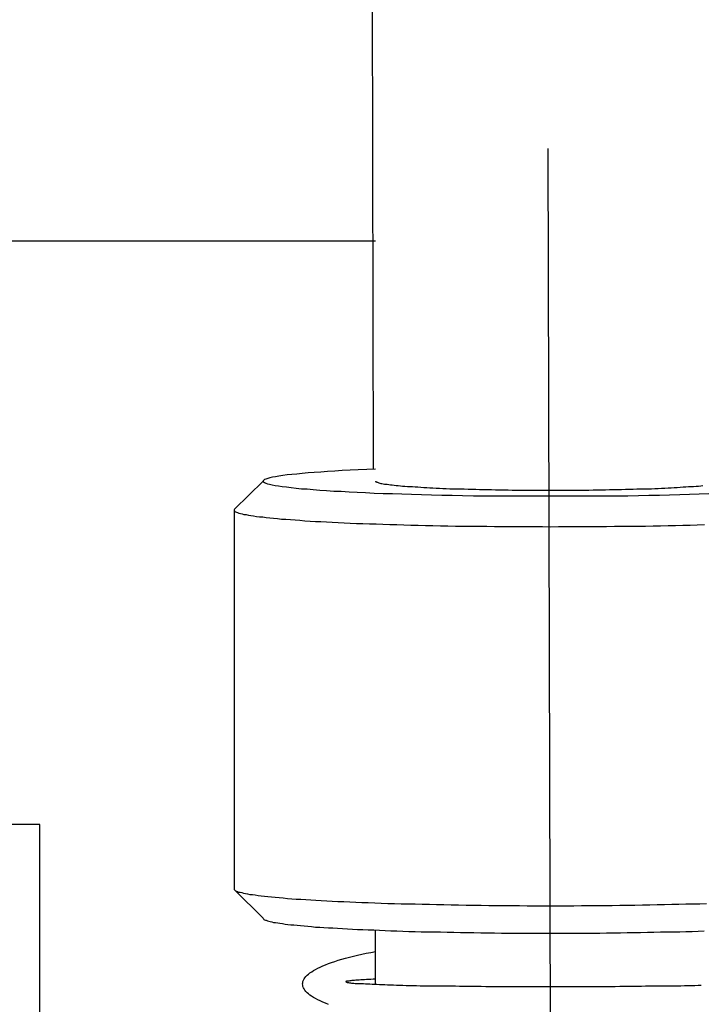
# Model space of a CAD drawing. Extents: x 346 to 6561, y 200 to 4431.
# Drawn here: x 1018 to 1042, y 1586 to 1620 of the extents above; entities that cross this region are included whole.
import ezdxf

# ---------------------------------------------------------------- set-up
doc = ezdxf.new("R2010")
doc.units = 0
doc.linetypes.add('CENTER', pattern=[51, 31.8, -6.4, 6.4, -6.4])
doc.layers.get('0').update_dxf_attribs({"linetype": 'CONTINUOUS'})
for name, color, linetype in [('LAYER002', 7, 'CONTINUOUS'), ('LAYER003', 7, 'CONTINUOUS'), ('LAYER011', 7, 'CONTINUOUS'), ('LAYER013', 7, 'CONTINUOUS')]:
    doc.layers.add(name, color=color, linetype=linetype)

# ---------------------------------------------------------------- blocks, each defined once
blk = doc.blocks.new('BLKF573')
at = {"layer": 'LAYER003', "color": 6, "linetype": 'CONTINUOUS'}
for p, q in [((1003.513376, 1612.16832), (1030.513376, 1612.16832)), ((1019.013376, 1592.16832), (1003.513376, 1592.16832)), ((1019.013376, 1574.763705), (1019.013376, 1592.16832))]:
    blk.add_line(p, q, dxfattribs=at)
blk = doc.blocks.new('BLKF666')
at = {"layer": 'LAYER011', "color": 4, "linetype": 'CONTINUOUS'}
for p, q in [((1028.001687, 1604.198437), (1027.814687, 1604.178437)), ((1028.200687, 1604.218437), (1028.001687, 1604.198437)), ((1028.411687, 1604.228437), (1028.200687, 1604.218437)), ((1028.635687, 1604.248437), (1028.411687, 1604.228437)), ((1028.870687, 1604.268437), (1028.635687, 1604.248437)), ((1029.118687, 1604.278437), (1028.870687, 1604.268437)), ((1029.376687, 1604.298437), (1029.118687, 1604.278437)), ((1029.645687, 1604.308437), (1029.376687, 1604.298437)), ((1029.924687, 1604.318437), (1029.645687, 1604.308437)), ((1030.214687, 1604.338437), (1029.924687, 1604.318437)), ((1030.513687, 1604.348437), (1030.214687, 1604.338437)), ((1026.663376, 1603.939644), (1025.6787, 1602.971178)), ((1026.665687, 1603.948437), (1026.664687, 1603.928437)), ((1026.664687, 1603.928437), (1026.678687, 1603.908437)), ((1026.681687, 1603.968437), (1026.665687, 1603.948437)), ((1026.678687, 1603.908437), (1026.707687, 1603.888437)), ((1026.712687, 1603.988437), (1026.681687, 1603.968437)), ((1026.707687, 1603.888437), (1026.750687, 1603.868437)), ((1026.757687, 1604.008437), (1026.712687, 1603.988437)), ((1026.750687, 1603.868437), (1026.808687, 1603.848437)), ((1026.818687, 1604.028437), (1026.757687, 1604.008437)), ((1026.808687, 1603.848437), (1026.881687, 1603.828437)), ((1026.893687, 1604.048437), (1026.818687, 1604.028437)), ((1026.982687, 1604.068437), (1026.893687, 1604.048437)), ((1027.086687, 1604.088437), (1026.982687, 1604.068437)), ((1027.204687, 1604.108437), (1027.086687, 1604.088437)), ((1027.336687, 1604.128437), (1027.204687, 1604.108437)), ((1027.482687, 1604.148437), (1027.336687, 1604.128437)), ((1027.641687, 1604.168437), (1027.482687, 1604.148437)), ((1027.814687, 1604.178437), (1027.641687, 1604.168437)), ((1030.513687, 1603.938437), (1030.514687, 1603.928437)), ((1030.514687, 1603.928437), (1030.520687, 1603.928437)), ((1030.520687, 1603.928437), (1030.529687, 1603.918437)), ((1030.529687, 1603.918437), (1030.542687, 1603.908437)), ((1030.542687, 1603.908437), (1030.558687, 1603.898437)), ((1030.558687, 1603.898437), (1030.578687, 1603.898437)), ((1030.578687, 1603.898437), (1030.601687, 1603.888437)), ((1030.601687, 1603.888437), (1030.628687, 1603.878437)), ((1030.628687, 1603.878437), (1030.658687, 1603.868437)), ((1030.658687, 1603.868437), (1030.693687, 1603.858437)), ((1030.693687, 1603.858437), (1030.730687, 1603.858437)), ((1030.730687, 1603.858437), (1030.771687, 1603.848437)), ((1030.771687, 1603.848437), (1030.816687, 1603.838437)), ((1026.881687, 1603.828437), (1026.968687, 1603.808437)), ((1026.968687, 1603.808437), (1027.070687, 1603.788437)), ((1027.070687, 1603.788437), (1027.186687, 1603.778437)), ((1027.186687, 1603.778437), (1027.316687, 1603.758437)), ((1027.316687, 1603.758437), (1027.460687, 1603.738437)), ((1027.460687, 1603.738437), (1027.618687, 1603.718437)), ((1027.618687, 1603.718437), (1027.789687, 1603.698437)), ((1027.789687, 1603.698437), (1027.973687, 1603.678437)), ((1027.973687, 1603.678437), (1028.170687, 1603.668437)), ((1028.170687, 1603.668437), (1028.380687, 1603.648437)), ((1028.380687, 1603.648437), (1028.602687, 1603.628437)), ((1028.602687, 1603.628437), (1028.836687, 1603.618437)), ((1028.836687, 1603.618437), (1029.082687, 1603.598437)), ((1029.082687, 1603.598437), (1029.338687, 1603.588437)), ((1029.338687, 1603.588437), (1029.606687, 1603.568437)), ((1029.606687, 1603.568437), (1029.884687, 1603.558437)), ((1029.884687, 1603.558437), (1030.172687, 1603.548437)), ((1030.172687, 1603.548437), (1030.470687, 1603.528437)), ((1030.470687, 1603.528437), (1030.776687, 1603.518437)), ((1030.776687, 1603.518437), (1031.092687, 1603.508437)), ((1030.816687, 1603.838437), (1030.863687, 1603.838437)), ((1030.863687, 1603.838437), (1030.915687, 1603.828437)), ((1030.915687, 1603.828437), (1030.969687, 1603.818437)), ((1030.969687, 1603.818437), (1031.027687, 1603.808437)), ((1031.027687, 1603.808437), (1031.089687, 1603.808437)), ((1031.089687, 1603.808437), (1031.153687, 1603.798437)), ((1031.092687, 1603.508437), (1031.415687, 1603.498437)), ((1031.153687, 1603.798437), (1031.221687, 1603.788437)), ((1031.221687, 1603.788437), (1031.292687, 1603.788437)), ((1031.292687, 1603.788437), (1031.366687, 1603.778437)), ((1031.366687, 1603.778437), (1031.444687, 1603.768437)), ((1031.444687, 1603.768437), (1031.524687, 1603.768437)), ((1031.524687, 1603.768437), (1031.607687, 1603.758437)), ((1031.607687, 1603.758437), (1031.693687, 1603.748437)), ((1031.693687, 1603.748437), (1031.783687, 1603.748437)), ((1031.783687, 1603.748437), (1031.875687, 1603.738437)), ((1031.875687, 1603.738437), (1031.969687, 1603.738437)), ((1031.969687, 1603.738437), (1032.067687, 1603.728437)), ((1032.067687, 1603.728437), (1032.167687, 1603.718437)), ((1032.167687, 1603.718437), (1032.270687, 1603.718437)), ((1032.270687, 1603.718437), (1032.375687, 1603.708437)), ((1032.375687, 1603.708437), (1032.483687, 1603.708437)), ((1032.483687, 1603.708437), (1032.594687, 1603.698437)), ((1032.594687, 1603.698437), (1032.706687, 1603.698437)), ((1032.706687, 1603.698437), (1032.821687, 1603.688437)), ((1032.821687, 1603.688437), (1032.939687, 1603.688437)), ((1032.939687, 1603.688437), (1033.058687, 1603.678437)), ((1033.058687, 1603.678437), (1033.179687, 1603.678437)), ((1033.179687, 1603.678437), (1033.303687, 1603.678437)), ((1033.303687, 1603.678437), (1033.428687, 1603.668437)), ((1033.428687, 1603.668437), (1033.555687, 1603.668437)), ((1033.555687, 1603.668437), (1033.684687, 1603.658437)), ((1033.684687, 1603.658437), (1033.815687, 1603.658437)), ((1033.815687, 1603.658437), (1033.947687, 1603.658437)), ((1033.947687, 1603.658437), (1034.081687, 1603.648437)), ((1034.081687, 1603.648437), (1034.217687, 1603.648437)), ((1034.217687, 1603.648437), (1034.353687, 1603.648437)), ((1034.353687, 1603.648437), (1034.491687, 1603.648437)), ((1034.491687, 1603.648437), (1034.631687, 1603.638437)), ((1034.631687, 1603.638437), (1034.771687, 1603.638437)), ((1034.771687, 1603.638437), (1034.912687, 1603.638437)), ((1034.912687, 1603.638437), (1035.055687, 1603.638437)), ((1035.055687, 1603.638437), (1035.198687, 1603.628437)), ((1035.198687, 1603.628437), (1035.342687, 1603.628437)), ((1035.342687, 1603.628437), (1035.487687, 1603.628437)), ((1035.487687, 1603.628437), (1035.632687, 1603.628437)), ((1035.632687, 1603.628437), (1035.778687, 1603.628437)), ((1035.778687, 1603.628437), (1035.925687, 1603.628437)), ((1035.925687, 1603.628437), (1036.071687, 1603.628437)), ((1036.071687, 1603.628437), (1036.218687, 1603.628437)), ((1036.218687, 1603.628437), (1036.365687, 1603.628437)), ((1036.365687, 1603.628437), (1036.513687, 1603.628437)), ((1036.513687, 1603.628437), (1036.660687, 1603.628437)), ((1036.660687, 1603.628437), (1036.807687, 1603.628437)), ((1036.807687, 1603.628437), (1036.954687, 1603.628437)), ((1036.954687, 1603.628437), (1037.101687, 1603.628437)), ((1037.101687, 1603.628437), (1037.247687, 1603.628437)), ((1037.247687, 1603.628437), (1037.393687, 1603.628437)), ((1037.393687, 1603.628437), (1037.538687, 1603.628437)), ((1037.538687, 1603.628437), (1037.683687, 1603.628437)), ((1037.683687, 1603.628437), (1037.827687, 1603.628437)), ((1037.827687, 1603.628437), (1037.971687, 1603.638437)), ((1037.971687, 1603.638437), (1038.113687, 1603.638437)), ((1038.113687, 1603.638437), (1038.254687, 1603.638437)), ((1038.254687, 1603.638437), (1038.395687, 1603.638437)), ((1038.395687, 1603.638437), (1038.534687, 1603.648437)), ((1038.534687, 1603.648437), (1038.672687, 1603.648437)), ((1038.672687, 1603.648437), (1038.809687, 1603.648437)), ((1038.809687, 1603.648437), (1038.944687, 1603.648437)), ((1038.944687, 1603.648437), (1039.078687, 1603.658437)), ((1039.078687, 1603.658437), (1039.210687, 1603.658437)), ((1039.210687, 1603.658437), (1039.341687, 1603.658437)), ((1039.341687, 1603.658437), (1039.470687, 1603.668437)), ((1039.470687, 1603.668437), (1039.597687, 1603.668437)), ((1039.597687, 1603.668437), (1039.723687, 1603.678437)), ((1039.723687, 1603.678437), (1039.846687, 1603.678437)), ((1039.846687, 1603.678437), (1039.968687, 1603.678437)), ((1039.968687, 1603.678437), (1040.087687, 1603.688437)), ((1040.087687, 1603.688437), (1040.204687, 1603.688437)), ((1040.204687, 1603.688437), (1040.319687, 1603.698437)), ((1040.319687, 1603.698437), (1040.432687, 1603.698437)), ((1040.432687, 1603.698437), (1040.542687, 1603.708437)), ((1040.542687, 1603.708437), (1040.650687, 1603.708437)), ((1040.650687, 1603.708437), (1040.755687, 1603.718437)), ((1040.755687, 1603.718437), (1040.858687, 1603.718437)), ((1040.858687, 1603.718437), (1040.958687, 1603.728437)), ((1040.958687, 1603.728437), (1041.056687, 1603.738437)), ((1041.056687, 1603.738437), (1041.151687, 1603.738437)), ((1041.151687, 1603.738437), (1041.243687, 1603.748437)), ((1041.243687, 1603.748437), (1041.332687, 1603.748437)), ((1041.332687, 1603.748437), (1041.418687, 1603.758437)), ((1041.418687, 1603.758437), (1041.502687, 1603.768437)), ((1041.502687, 1603.768437), (1041.582687, 1603.768437)), ((1041.582687, 1603.768437), (1041.659687, 1603.778437)), ((1041.610687, 1603.498437), (1041.934687, 1603.508437)), ((1041.659687, 1603.778437), (1041.733687, 1603.788437)), ((1031.415687, 1603.498437), (1031.746687, 1603.488437)), ((1031.746687, 1603.488437), (1032.085687, 1603.478437)), ((1032.085687, 1603.478437), (1032.430687, 1603.468437)), ((1032.430687, 1603.468437), (1032.781687, 1603.458437)), ((1032.781687, 1603.458437), (1033.138687, 1603.458437)), ((1033.138687, 1603.458437), (1033.500687, 1603.448437)), ((1033.500687, 1603.448437), (1033.867687, 1603.438437)), ((1033.867687, 1603.438437), (1034.237687, 1603.438437)), ((1034.237687, 1603.438437), (1034.611687, 1603.438437)), ((1034.611687, 1603.438437), (1034.988687, 1603.428437)), ((1034.988687, 1603.428437), (1035.367687, 1603.428437)), ((1035.367687, 1603.428437), (1035.748687, 1603.428437)), ((1035.748687, 1603.428437), (1036.130687, 1603.428437)), ((1036.130687, 1603.428437), (1036.513687, 1603.428437)), ((1036.513687, 1603.428437), (1036.895687, 1603.428437)), ((1036.895687, 1603.428437), (1037.277687, 1603.428437)), ((1037.277687, 1603.428437), (1037.658687, 1603.428437)), ((1037.658687, 1603.428437), (1038.037687, 1603.428437)), ((1038.037687, 1603.428437), (1038.414687, 1603.438437)), ((1038.414687, 1603.438437), (1038.788687, 1603.438437)), ((1038.788687, 1603.438437), (1039.159687, 1603.438437)), ((1039.159687, 1603.438437), (1039.525687, 1603.448437)), ((1039.525687, 1603.448437), (1039.887687, 1603.458437)), ((1039.887687, 1603.458437), (1040.244687, 1603.458437)), ((1040.244687, 1603.458437), (1040.595687, 1603.468437)), ((1040.595687, 1603.468437), (1040.941687, 1603.478437)), ((1040.941687, 1603.478437), (1041.279687, 1603.488437)), ((1041.279687, 1603.488437), (1041.610687, 1603.498437)), ((1025.663376, 1602.941014), (1025.663376, 1589.958831)), ((1025.667687, 1602.958437), (1025.663687, 1602.938437)), ((1025.663687, 1602.938437), (1025.666687, 1602.928437)), ((1025.666687, 1602.928437), (1025.675687, 1602.918437)), ((1025.678687, 1602.968437), (1025.667687, 1602.958437)), ((1025.675687, 1602.918437), (1025.692687, 1602.898437)), ((1025.692687, 1602.898437), (1025.716687, 1602.888437)), ((1025.716687, 1602.888437), (1025.747687, 1602.868437)), ((1025.747687, 1602.868437), (1025.784687, 1602.858437)), ((1025.784687, 1602.858437), (1025.829687, 1602.838437)), ((1025.829687, 1602.838437), (1025.880687, 1602.828437)), ((1025.880687, 1602.828437), (1025.939687, 1602.818437)), ((1025.939687, 1602.818437), (1026.004687, 1602.798437)), ((1026.004687, 1602.798437), (1026.075687, 1602.788437)), ((1026.075687, 1602.788437), (1026.154687, 1602.768437)), ((1026.154687, 1602.768437), (1026.239687, 1602.758437)), ((1026.239687, 1602.758437), (1026.331687, 1602.748437)), ((1026.331687, 1602.748437), (1026.429687, 1602.728437)), ((1026.429687, 1602.728437), (1026.534687, 1602.718437)), ((1026.534687, 1602.718437), (1026.646687, 1602.708437)), ((1026.646687, 1602.708437), (1026.763687, 1602.688437)), ((1026.763687, 1602.688437), (1026.887687, 1602.678437)), ((1026.887687, 1602.678437), (1027.017687, 1602.668437)), ((1027.017687, 1602.668437), (1027.154687, 1602.658437)), ((1027.154687, 1602.658437), (1027.296687, 1602.638437)), ((1027.296687, 1602.638437), (1027.444687, 1602.628437)), ((1027.444687, 1602.628437), (1027.598687, 1602.618437)), ((1027.598687, 1602.618437), (1027.758687, 1602.608437)), ((1027.758687, 1602.608437), (1027.924687, 1602.598437)), ((1027.924687, 1602.598437), (1028.094687, 1602.578437)), ((1028.094687, 1602.578437), (1028.271687, 1602.568437)), ((1028.271687, 1602.568437), (1028.453687, 1602.558437)), ((1028.453687, 1602.558437), (1028.639687, 1602.548437)), ((1028.639687, 1602.548437), (1028.831687, 1602.538437)), ((1028.831687, 1602.538437), (1029.028687, 1602.528437)), ((1029.028687, 1602.528437), (1029.230687, 1602.518437)), ((1029.230687, 1602.518437), (1029.436687, 1602.508437)), ((1029.436687, 1602.508437), (1029.647687, 1602.498437)), ((1029.647687, 1602.498437), (1029.863687, 1602.488437)), ((1029.863687, 1602.488437), (1030.082687, 1602.488437)), ((1030.082687, 1602.488437), (1030.306687, 1602.478437)), ((1030.306687, 1602.478437), (1030.534687, 1602.468437)), ((1030.534687, 1602.468437), (1030.766687, 1602.458437)), ((1030.766687, 1602.458437), (1031.001687, 1602.448437)), ((1031.001687, 1602.448437), (1031.240687, 1602.448437)), ((1031.240687, 1602.448437), (1031.482687, 1602.438437)), ((1031.482687, 1602.438437), (1031.728687, 1602.428437)), ((1031.728687, 1602.428437), (1031.976687, 1602.428437)), ((1031.976687, 1602.428437), (1032.228687, 1602.418437)), ((1032.228687, 1602.418437), (1032.482687, 1602.418437)), ((1032.482687, 1602.418437), (1032.739687, 1602.408437)), ((1032.739687, 1602.408437), (1032.998687, 1602.408437)), ((1032.998687, 1602.408437), (1033.260687, 1602.398437)), ((1033.260687, 1602.398437), (1033.523687, 1602.398437)), ((1033.523687, 1602.398437), (1033.789687, 1602.388437)), ((1033.789687, 1602.388437), (1034.056687, 1602.388437)), ((1034.056687, 1602.388437), (1034.325687, 1602.388437)), ((1034.325687, 1602.388437), (1034.596687, 1602.378437)), ((1034.596687, 1602.378437), (1034.867687, 1602.378437)), ((1034.867687, 1602.378437), (1035.140687, 1602.378437)), ((1035.140687, 1602.378437), (1035.413687, 1602.378437)), ((1035.413687, 1602.378437), (1035.688687, 1602.378437)), ((1035.688687, 1602.378437), (1035.962687, 1602.378437)), ((1035.962687, 1602.378437), (1036.237687, 1602.378437)), ((1036.237687, 1602.378437), (1036.513687, 1602.368437)), ((1036.513687, 1602.368437), (1036.788687, 1602.378437)), ((1036.788687, 1602.378437), (1037.063687, 1602.378437)), ((1037.063687, 1602.378437), (1037.338687, 1602.378437)), ((1037.338687, 1602.378437), (1037.612687, 1602.378437)), ((1037.612687, 1602.378437), (1037.886687, 1602.378437)), ((1037.886687, 1602.378437), (1038.158687, 1602.378437)), ((1038.158687, 1602.378437), (1038.430687, 1602.378437)), ((1038.430687, 1602.378437), (1038.700687, 1602.388437)), ((1038.700687, 1602.388437), (1038.969687, 1602.388437)), ((1038.969687, 1602.388437), (1039.236687, 1602.388437)), ((1039.236687, 1602.388437), (1039.502687, 1602.398437)), ((1039.502687, 1602.398437), (1039.766687, 1602.398437)), ((1039.766687, 1602.398437), (1040.027687, 1602.408437)), ((1040.027687, 1602.408437), (1040.286687, 1602.408437)), ((1040.286687, 1602.408437), (1040.543687, 1602.418437)), ((1040.543687, 1602.418437), (1040.798687, 1602.418437)), ((1040.798687, 1602.418437), (1041.049687, 1602.428437)), ((1041.049687, 1602.428437), (1041.298687, 1602.428437)), ((1041.298687, 1602.428437), (1041.543687, 1602.438437)), ((1041.543687, 1602.438437), (1041.786687, 1602.448437)), ((1025.663687, 1589.958437), (1025.666687, 1589.948437)), ((1025.666687, 1589.948437), (1025.676687, 1589.928437)), ((1025.676687, 1589.928437), (1025.692687, 1589.918437)), ((1026.663376, 1588.960201), (1025.6787, 1589.928668)), ((1025.692687, 1589.918437), (1025.715687, 1589.898437)), ((1025.715687, 1589.898437), (1025.744687, 1589.888437)), ((1025.744687, 1589.888437), (1025.780687, 1589.878437)), ((1025.780687, 1589.878437), (1025.822687, 1589.858437)), ((1025.822687, 1589.858437), (1025.871687, 1589.848437)), ((1025.871687, 1589.848437), (1025.926687, 1589.838437)), ((1025.926687, 1589.838437), (1025.988687, 1589.818437)), ((1025.988687, 1589.818437), (1026.056687, 1589.808437)), ((1026.056687, 1589.808437), (1026.130687, 1589.798437)), ((1026.130687, 1589.798437), (1026.210687, 1589.778437)), ((1026.210687, 1589.778437), (1026.297687, 1589.768437)), ((1026.297687, 1589.768437), (1026.390687, 1589.758437)), ((1026.390687, 1589.758437), (1026.489687, 1589.738437)), ((1026.489687, 1589.738437), (1026.594687, 1589.728437)), ((1026.594687, 1589.728437), (1026.704687, 1589.718437)), ((1026.704687, 1589.718437), (1026.821687, 1589.708437)), ((1026.821687, 1589.708437), (1026.944687, 1589.688437)), ((1026.944687, 1589.688437), (1027.072687, 1589.678437)), ((1027.072687, 1589.678437), (1027.206687, 1589.668437)), ((1027.206687, 1589.668437), (1027.346687, 1589.658437)), ((1027.346687, 1589.658437), (1027.491687, 1589.638437)), ((1027.491687, 1589.638437), (1027.642687, 1589.628437)), ((1027.642687, 1589.628437), (1027.798687, 1589.618437)), ((1027.798687, 1589.618437), (1027.959687, 1589.608437)), ((1027.959687, 1589.608437), (1028.126687, 1589.598437)), ((1028.126687, 1589.598437), (1028.297687, 1589.588437)), ((1028.297687, 1589.588437), (1028.473687, 1589.578437)), ((1028.473687, 1589.578437), (1028.655687, 1589.568437)), ((1028.655687, 1589.568437), (1028.841687, 1589.558437)), ((1028.841687, 1589.558437), (1029.031687, 1589.548437)), ((1029.031687, 1589.548437), (1029.226687, 1589.538437)), ((1029.226687, 1589.538437), (1029.426687, 1589.528437)), ((1029.426687, 1589.528437), (1029.630687, 1589.518437)), ((1029.630687, 1589.518437), (1029.837687, 1589.508437)), ((1029.837687, 1589.508437), (1030.049687, 1589.498437)), ((1030.049687, 1589.498437), (1030.265687, 1589.498437)), ((1030.265687, 1589.498437), (1030.485687, 1589.488437)), ((1030.485687, 1589.488437), (1030.708687, 1589.478437)), ((1030.708687, 1589.478437), (1030.935687, 1589.468437)), ((1030.935687, 1589.468437), (1031.165687, 1589.468437)), ((1031.165687, 1589.468437), (1031.398687, 1589.458437)), ((1031.398687, 1589.458437), (1031.634687, 1589.448437)), ((1031.634687, 1589.448437), (1031.874687, 1589.448437)), ((1031.874687, 1589.448437), (1032.116687, 1589.438437)), ((1032.116687, 1589.438437), (1032.361687, 1589.438437)), ((1032.361687, 1589.438437), (1032.608687, 1589.428437)), ((1032.608687, 1589.428437), (1032.857687, 1589.428437)), ((1032.857687, 1589.428437), (1033.109687, 1589.418437)), ((1033.109687, 1589.418437), (1033.363687, 1589.418437)), ((1033.363687, 1589.418437), (1033.619687, 1589.408437)), ((1033.619687, 1589.408437), (1033.876687, 1589.408437)), ((1033.876687, 1589.408437), (1034.135687, 1589.408437)), ((1034.135687, 1589.408437), (1034.396687, 1589.398437)), ((1034.396687, 1589.398437), (1034.658687, 1589.398437)), ((1034.658687, 1589.398437), (1034.921687, 1589.398437)), ((1034.921687, 1589.398437), (1035.185687, 1589.398437)), ((1035.185687, 1589.398437), (1035.449687, 1589.398437)), ((1035.449687, 1589.398437), (1035.715687, 1589.388437)), ((1035.715687, 1589.388437), (1035.980687, 1589.388437)), ((1035.980687, 1589.388437), (1036.246687, 1589.388437)), ((1036.246687, 1589.388437), (1036.513687, 1589.388437)), ((1036.513687, 1589.388437), (1036.779687, 1589.388437)), ((1036.779687, 1589.388437), (1037.045687, 1589.388437)), ((1037.045687, 1589.388437), (1037.311687, 1589.388437)), ((1037.311687, 1589.388437), (1037.576687, 1589.398437)), ((1037.576687, 1589.398437), (1037.841687, 1589.398437)), ((1037.841687, 1589.398437), (1038.105687, 1589.398437)), ((1038.105687, 1589.398437), (1038.368687, 1589.398437)), ((1038.368687, 1589.398437), (1038.629687, 1589.398437)), ((1038.629687, 1589.398437), (1038.890687, 1589.408437)), ((1038.890687, 1589.408437), (1039.149687, 1589.408437)), ((1039.149687, 1589.408437), (1039.407687, 1589.408437)), ((1039.407687, 1589.408437), (1039.662687, 1589.418437)), ((1039.662687, 1589.418437), (1039.916687, 1589.418437)), ((1039.916687, 1589.418437), (1040.168687, 1589.428437)), ((1040.168687, 1589.428437), (1040.418687, 1589.428437)), ((1040.418687, 1589.428437), (1040.665687, 1589.438437)), ((1040.665687, 1589.438437), (1040.910687, 1589.438437)), ((1040.910687, 1589.438437), (1041.152687, 1589.448437)), ((1041.152687, 1589.448437), (1041.391687, 1589.448437)), ((1041.391687, 1589.448437), (1041.627687, 1589.458437)), ((1041.627687, 1589.458437), (1041.861687, 1589.468437)), ((1026.663687, 1588.958437), (1026.666687, 1588.948437)), ((1026.666687, 1588.948437), (1026.675687, 1588.938437)), ((1026.675687, 1588.938437), (1026.689687, 1588.918437)), ((1026.689687, 1588.918437), (1026.710687, 1588.908437)), ((1026.710687, 1588.908437), (1026.737687, 1588.898437)), ((1026.737687, 1588.898437), (1026.769687, 1588.888437)), ((1026.769687, 1588.888437), (1026.808687, 1588.868437)), ((1026.808687, 1588.868437), (1026.852687, 1588.858437)), ((1026.852687, 1588.858437), (1026.902687, 1588.848437)), ((1026.902687, 1588.848437), (1026.958687, 1588.838437)), ((1026.958687, 1588.838437), (1027.019687, 1588.818437)), ((1027.019687, 1588.818437), (1027.087687, 1588.808437)), ((1027.087687, 1588.808437), (1027.160687, 1588.798437)), ((1027.160687, 1588.798437), (1027.238687, 1588.788437)), ((1027.238687, 1588.788437), (1027.323687, 1588.778437)), ((1027.323687, 1588.778437), (1027.412687, 1588.758437)), ((1027.412687, 1588.758437), (1027.508687, 1588.748437)), ((1027.508687, 1588.748437), (1027.608687, 1588.738437)), ((1027.608687, 1588.738437), (1027.714687, 1588.728437)), ((1027.714687, 1588.728437), (1027.826687, 1588.718437)), ((1027.826687, 1588.718437), (1027.942687, 1588.708437)), ((1027.942687, 1588.708437), (1028.064687, 1588.698437)), ((1028.064687, 1588.698437), (1028.191687, 1588.688437)), ((1028.191687, 1588.688437), (1028.323687, 1588.678437)), ((1028.323687, 1588.678437), (1028.459687, 1588.658437)), ((1028.459687, 1588.658437), (1028.601687, 1588.648437)), ((1028.601687, 1588.648437), (1028.747687, 1588.638437)), ((1028.747687, 1588.638437), (1028.899687, 1588.628437)), ((1028.899687, 1588.628437), (1029.054687, 1588.628437)), ((1029.054687, 1588.628437), (1029.214687, 1588.618437)), ((1029.214687, 1588.618437), (1029.379687, 1588.608437)), ((1029.379687, 1588.608437), (1029.548687, 1588.598437)), ((1029.548687, 1588.598437), (1029.721687, 1588.588437)), ((1029.721687, 1588.588437), (1029.898687, 1588.578437)), ((1029.898687, 1588.578437), (1030.079687, 1588.568437)), ((1030.079687, 1588.568437), (1030.264687, 1588.558437)), ((1030.264687, 1588.558437), (1030.453687, 1588.558437)), ((1030.453687, 1588.558437), (1030.645687, 1588.548437)), ((1030.513376, 1586.695332), (1030.513376, 1588.551447)), ((1030.645687, 1588.548437), (1030.841687, 1588.538437)), ((1030.841687, 1588.538437), (1031.040687, 1588.528437)), ((1031.040687, 1588.528437), (1031.243687, 1588.528437)), ((1031.243687, 1588.528437), (1031.449687, 1588.518437)), ((1031.449687, 1588.518437), (1031.658687, 1588.508437)), ((1031.658687, 1588.508437), (1031.869687, 1588.508437)), ((1031.869687, 1588.508437), (1032.084687, 1588.498437)), ((1032.084687, 1588.498437), (1032.301687, 1588.498437)), ((1032.301687, 1588.498437), (1032.521687, 1588.488437)), ((1032.521687, 1588.488437), (1032.743687, 1588.488437)), ((1032.743687, 1588.488437), (1032.968687, 1588.478437)), ((1032.968687, 1588.478437), (1033.194687, 1588.478437)), ((1033.194687, 1588.478437), (1033.423687, 1588.468437)), ((1033.423687, 1588.468437), (1033.653687, 1588.468437)), ((1033.653687, 1588.468437), (1033.886687, 1588.468437)), ((1033.886687, 1588.468437), (1034.119687, 1588.458437)), ((1034.119687, 1588.458437), (1034.355687, 1588.458437)), ((1034.355687, 1588.458437), (1034.591687, 1588.458437)), ((1034.591687, 1588.458437), (1034.829687, 1588.448437)), ((1034.829687, 1588.448437), (1035.067687, 1588.448437)), ((1035.067687, 1588.448437), (1035.307687, 1588.448437)), ((1035.307687, 1588.448437), (1035.547687, 1588.448437)), ((1035.547687, 1588.448437), (1035.788687, 1588.448437)), ((1035.788687, 1588.448437), (1036.029687, 1588.448437)), ((1036.029687, 1588.448437), (1036.271687, 1588.448437)), ((1036.271687, 1588.448437), (1036.513687, 1588.448437)), ((1036.513687, 1588.448437), (1036.754687, 1588.448437)), ((1036.754687, 1588.448437), (1036.996687, 1588.448437)), ((1036.996687, 1588.448437), (1037.237687, 1588.448437)), ((1037.237687, 1588.448437), (1037.478687, 1588.448437)), ((1037.478687, 1588.448437), (1037.718687, 1588.448437)), ((1037.718687, 1588.448437), (1037.958687, 1588.448437)), ((1037.958687, 1588.448437), (1038.197687, 1588.448437)), ((1038.197687, 1588.448437), (1038.434687, 1588.458437)), ((1038.434687, 1588.458437), (1038.671687, 1588.458437)), ((1038.671687, 1588.458437), (1038.906687, 1588.458437)), ((1038.906687, 1588.458437), (1039.140687, 1588.468437)), ((1039.140687, 1588.468437), (1039.372687, 1588.468437)), ((1039.372687, 1588.468437), (1039.602687, 1588.468437)), ((1039.602687, 1588.468437), (1039.831687, 1588.478437)), ((1039.831687, 1588.478437), (1040.058687, 1588.478437)), ((1040.058687, 1588.478437), (1040.282687, 1588.488437)), ((1040.282687, 1588.488437), (1040.504687, 1588.488437)), ((1040.504687, 1588.488437), (1040.724687, 1588.498437)), ((1040.724687, 1588.498437), (1040.941687, 1588.498437)), ((1040.941687, 1588.498437), (1041.156687, 1588.508437)), ((1041.156687, 1588.508437), (1041.368687, 1588.508437)), ((1041.368687, 1588.508437), (1041.577687, 1588.518437)), ((1041.577687, 1588.518437), (1041.782687, 1588.528437))]:
    blk.add_line(p, q, dxfattribs=at)
at = {"layer": 'LAYER013', "color": 2, "linetype": 'CONTINUOUS'}
for p, q in [((1029.617687, 1587.628437), (1029.754687, 1587.658437)), ((1029.754687, 1587.658437), (1029.896687, 1587.698437)), ((1029.896687, 1587.698437), (1030.043687, 1587.728437)), ((1030.043687, 1587.728437), (1030.195687, 1587.758437)), ((1030.195687, 1587.758437), (1030.352687, 1587.788437)), ((1030.352687, 1587.788437), (1030.513687, 1587.818437)), ((1028.620687, 1587.288437), (1028.709687, 1587.328437)), ((1028.709687, 1587.328437), (1028.803687, 1587.368437)), ((1028.803687, 1587.368437), (1028.903687, 1587.408437)), ((1028.903687, 1587.408437), (1029.008687, 1587.448437)), ((1029.008687, 1587.448437), (1029.119687, 1587.478437)), ((1029.119687, 1587.478437), (1029.236687, 1587.518437)), ((1029.236687, 1587.518437), (1029.357687, 1587.558437)), ((1029.357687, 1587.558437), (1029.484687, 1587.588437)), ((1029.484687, 1587.588437), (1029.617687, 1587.628437)), ((1028.126687, 1586.958437), (1028.167687, 1587.008437)), ((1028.167687, 1587.008437), (1028.214687, 1587.048437)), ((1028.214687, 1587.048437), (1028.266687, 1587.088437)), ((1028.266687, 1587.088437), (1028.325687, 1587.128437)), ((1028.325687, 1587.128437), (1028.390687, 1587.168437)), ((1028.390687, 1587.168437), (1028.461687, 1587.208437)), ((1028.461687, 1587.208437), (1028.538687, 1587.248437)), ((1028.538687, 1587.248437), (1028.620687, 1587.288437)), ((1028.013687, 1586.708437), (1028.017687, 1586.748437)), ((1028.017687, 1586.668437), (1028.013687, 1586.708437)), ((1028.017687, 1586.748437), (1028.026687, 1586.788437)), ((1028.026687, 1586.618437), (1028.017687, 1586.668437)), ((1028.026687, 1586.788437), (1028.042687, 1586.838437)), ((1028.042687, 1586.838437), (1028.064687, 1586.878437)), ((1028.064687, 1586.878437), (1028.092687, 1586.918437)), ((1028.092687, 1586.918437), (1028.126687, 1586.958437)), ((1029.495687, 1586.788437), (1029.494687, 1586.778437)), ((1029.494687, 1586.778437), (1029.497687, 1586.778437)), ((1029.500687, 1586.788437), (1029.495687, 1586.788437)), ((1029.497687, 1586.778437), (1029.504687, 1586.778437)), ((1029.508687, 1586.788437), (1029.500687, 1586.788437)), ((1029.504687, 1586.778437), (1029.514687, 1586.768437)), ((1029.520687, 1586.798437), (1029.508687, 1586.788437)), ((1029.514687, 1586.768437), (1029.528687, 1586.768437)), ((1029.535687, 1586.798437), (1029.520687, 1586.798437)), ((1029.528687, 1586.768437), (1029.546687, 1586.758437)), ((1029.555687, 1586.808437), (1029.535687, 1586.798437)), ((1029.546687, 1586.758437), (1029.567687, 1586.758437)), ((1029.578687, 1586.808437), (1029.555687, 1586.808437)), ((1029.567687, 1586.758437), (1029.593687, 1586.758437)), ((1029.604687, 1586.808437), (1029.578687, 1586.808437)), ((1029.593687, 1586.758437), (1029.621687, 1586.748437)), ((1029.635687, 1586.818437), (1029.604687, 1586.808437)), ((1029.621687, 1586.748437), (1029.654687, 1586.748437)), ((1029.669687, 1586.818437), (1029.635687, 1586.818437)), ((1029.654687, 1586.748437), (1029.690687, 1586.738437)), ((1029.706687, 1586.828437), (1029.669687, 1586.818437)), ((1029.690687, 1586.738437), (1029.729687, 1586.738437)), ((1029.747687, 1586.828437), (1029.706687, 1586.828437)), ((1029.729687, 1586.738437), (1029.773687, 1586.738437)), ((1029.792687, 1586.828437), (1029.747687, 1586.828437)), ((1029.773687, 1586.738437), (1029.819687, 1586.728437)), ((1029.841687, 1586.838437), (1029.792687, 1586.828437)), ((1029.819687, 1586.728437), (1029.870687, 1586.728437)), ((1029.892687, 1586.838437), (1029.841687, 1586.838437)), ((1029.870687, 1586.728437), (1029.923687, 1586.728437)), ((1029.948687, 1586.838437), (1029.892687, 1586.838437)), ((1029.923687, 1586.728437), (1029.981687, 1586.718437)), ((1030.007687, 1586.848437), (1029.948687, 1586.838437)), ((1029.981687, 1586.718437), (1030.042687, 1586.718437)), ((1030.069687, 1586.848437), (1030.007687, 1586.848437)), ((1030.042687, 1586.718437), (1030.106687, 1586.718437)), ((1030.134687, 1586.848437), (1030.069687, 1586.848437)), ((1030.106687, 1586.718437), (1030.173687, 1586.708437)), ((1030.204687, 1586.858437), (1030.134687, 1586.848437)), ((1030.173687, 1586.708437), (1030.244687, 1586.708437)), ((1030.276687, 1586.858437), (1030.204687, 1586.858437)), ((1030.244687, 1586.708437), (1030.319687, 1586.708437)), ((1030.352687, 1586.858437), (1030.276687, 1586.858437)), ((1030.319687, 1586.708437), (1030.396687, 1586.698437)), ((1030.431687, 1586.868437), (1030.352687, 1586.858437)), ((1030.396687, 1586.698437), (1030.477687, 1586.698437)), ((1030.513687, 1586.868437), (1030.431687, 1586.868437)), ((1030.477687, 1586.698437), (1030.561687, 1586.698437)), ((1030.561687, 1586.698437), (1030.648687, 1586.688437)), ((1030.648687, 1586.688437), (1030.738687, 1586.688437)), ((1030.738687, 1586.688437), (1030.831687, 1586.688437)), ((1030.831687, 1586.688437), (1030.928687, 1586.678437)), ((1030.928687, 1586.678437), (1031.027687, 1586.678437)), ((1031.027687, 1586.678437), (1031.129687, 1586.678437)), ((1031.129687, 1586.678437), (1031.234687, 1586.668437)), ((1031.234687, 1586.668437), (1031.342687, 1586.668437)), ((1031.342687, 1586.668437), (1031.452687, 1586.668437)), ((1031.452687, 1586.668437), (1031.566687, 1586.658437)), ((1031.566687, 1586.658437), (1031.681687, 1586.658437)), ((1031.681687, 1586.658437), (1031.800687, 1586.658437)), ((1031.800687, 1586.658437), (1031.921687, 1586.658437)), ((1031.921687, 1586.658437), (1032.044687, 1586.648437)), ((1032.044687, 1586.648437), (1032.170687, 1586.648437)), ((1032.170687, 1586.648437), (1032.297687, 1586.648437)), ((1032.297687, 1586.648437), (1032.428687, 1586.648437)), ((1032.428687, 1586.648437), (1032.560687, 1586.648437)), ((1032.560687, 1586.648437), (1032.694687, 1586.638437)), ((1032.694687, 1586.638437), (1032.831687, 1586.638437)), ((1032.831687, 1586.638437), (1032.969687, 1586.638437)), ((1032.969687, 1586.638437), (1033.110687, 1586.638437)), ((1033.110687, 1586.638437), (1033.252687, 1586.638437)), ((1033.252687, 1586.638437), (1033.395687, 1586.628437)), ((1039.627687, 1586.628437), (1039.771687, 1586.638437)), ((1039.771687, 1586.638437), (1039.913687, 1586.638437)), ((1039.913687, 1586.638437), (1040.053687, 1586.638437)), ((1040.053687, 1586.638437), (1040.192687, 1586.638437)), ((1040.192687, 1586.638437), (1040.328687, 1586.638437)), ((1040.328687, 1586.638437), (1040.463687, 1586.648437)), ((1040.463687, 1586.648437), (1040.595687, 1586.648437)), ((1040.595687, 1586.648437), (1040.725687, 1586.648437)), ((1040.725687, 1586.648437), (1040.853687, 1586.648437)), ((1040.853687, 1586.648437), (1040.979687, 1586.648437)), ((1040.979687, 1586.648437), (1041.102687, 1586.658437)), ((1041.102687, 1586.658437), (1041.223687, 1586.658437)), ((1041.223687, 1586.658437), (1041.342687, 1586.658437)), ((1041.342687, 1586.658437), (1041.458687, 1586.658437)), ((1041.458687, 1586.658437), (1041.571687, 1586.668437)), ((1041.571687, 1586.668437), (1041.681687, 1586.668437)), ((1028.041687, 1586.578437), (1028.026687, 1586.618437)), ((1028.063687, 1586.538437), (1028.041687, 1586.578437)), ((1028.091687, 1586.498437), (1028.063687, 1586.538437)), ((1028.125687, 1586.448437), (1028.091687, 1586.498437)), ((1028.166687, 1586.408437), (1028.125687, 1586.448437)), ((1028.212687, 1586.368437), (1028.166687, 1586.408437)), ((1028.265687, 1586.328437), (1028.212687, 1586.368437)), ((1028.323687, 1586.288437), (1028.265687, 1586.328437)), ((1033.395687, 1586.628437), (1033.541687, 1586.628437)), ((1033.541687, 1586.628437), (1033.688687, 1586.628437)), ((1033.688687, 1586.628437), (1033.836687, 1586.628437)), ((1033.836687, 1586.628437), (1033.986687, 1586.628437)), ((1033.986687, 1586.628437), (1034.138687, 1586.628437)), ((1034.138687, 1586.628437), (1034.290687, 1586.618437)), ((1034.290687, 1586.618437), (1034.444687, 1586.618437)), ((1034.444687, 1586.618437), (1034.599687, 1586.618437)), ((1034.599687, 1586.618437), (1034.754687, 1586.618437)), ((1034.754687, 1586.618437), (1034.911687, 1586.618437)), ((1034.911687, 1586.618437), (1035.069687, 1586.618437)), ((1035.069687, 1586.618437), (1035.227687, 1586.618437)), ((1035.227687, 1586.618437), (1035.386687, 1586.618437)), ((1035.386687, 1586.618437), (1035.546687, 1586.618437)), ((1035.546687, 1586.618437), (1035.706687, 1586.618437)), ((1035.706687, 1586.618437), (1035.866687, 1586.618437)), ((1035.866687, 1586.618437), (1036.027687, 1586.618437)), ((1036.027687, 1586.618437), (1036.188687, 1586.618437)), ((1036.188687, 1586.618437), (1036.350687, 1586.618437)), ((1036.350687, 1586.618437), (1036.511687, 1586.618437)), ((1036.511687, 1586.618437), (1036.673687, 1586.618437)), ((1036.673687, 1586.618437), (1036.834687, 1586.618437)), ((1036.834687, 1586.618437), (1036.995687, 1586.618437)), ((1036.995687, 1586.618437), (1037.156687, 1586.618437)), ((1037.156687, 1586.618437), (1037.316687, 1586.618437)), ((1037.316687, 1586.618437), (1037.477687, 1586.618437)), ((1037.477687, 1586.618437), (1037.636687, 1586.618437)), ((1037.636687, 1586.618437), (1037.795687, 1586.618437)), ((1037.795687, 1586.618437), (1037.954687, 1586.618437)), ((1037.954687, 1586.618437), (1038.111687, 1586.618437)), ((1038.111687, 1586.618437), (1038.268687, 1586.618437)), ((1038.268687, 1586.618437), (1038.424687, 1586.618437)), ((1038.424687, 1586.618437), (1038.579687, 1586.618437)), ((1038.579687, 1586.618437), (1038.732687, 1586.618437)), ((1038.732687, 1586.618437), (1038.885687, 1586.628437)), ((1038.885687, 1586.628437), (1039.036687, 1586.628437)), ((1039.036687, 1586.628437), (1039.186687, 1586.628437)), ((1039.186687, 1586.628437), (1039.335687, 1586.628437)), ((1039.335687, 1586.628437), (1039.482687, 1586.628437)), ((1039.482687, 1586.628437), (1039.627687, 1586.628437)), ((1028.388687, 1586.248437), (1028.323687, 1586.288437)), ((1028.459687, 1586.208437), (1028.388687, 1586.248437)), ((1028.535687, 1586.168437), (1028.459687, 1586.208437)), ((1028.618687, 1586.128437), (1028.535687, 1586.168437)), ((1028.706687, 1586.088437), (1028.618687, 1586.128437)), ((1028.800687, 1586.048437), (1028.706687, 1586.088437)), ((1028.900687, 1586.008437), (1028.800687, 1586.048437))]:
    blk.add_line(p, q, dxfattribs=at)
blk = doc.blocks.new('BLKF667')
at = {"layer": 'LAYER002', "color": 1, "linetype": 'CENTER'}
blk.add_line((1036.046606, 1768.334173), (1037.351358, 1236.390318), dxfattribs=at)
at = {"layer": 'LAYER011', "color": 4, "linetype": 'CONTINUOUS'}
blk.add_line((1030.44884, 1604.337224), (1030.176622, 1715.319616), dxfattribs=at)

msp = doc.modelspace()

# ---------------------------------------------------------------- block references
for name in ['BLKF667', 'BLKF573', 'BLKF666']:
    msp.add_blockref(name, (0, 0))

doc.saveas('drawing.dxf')
